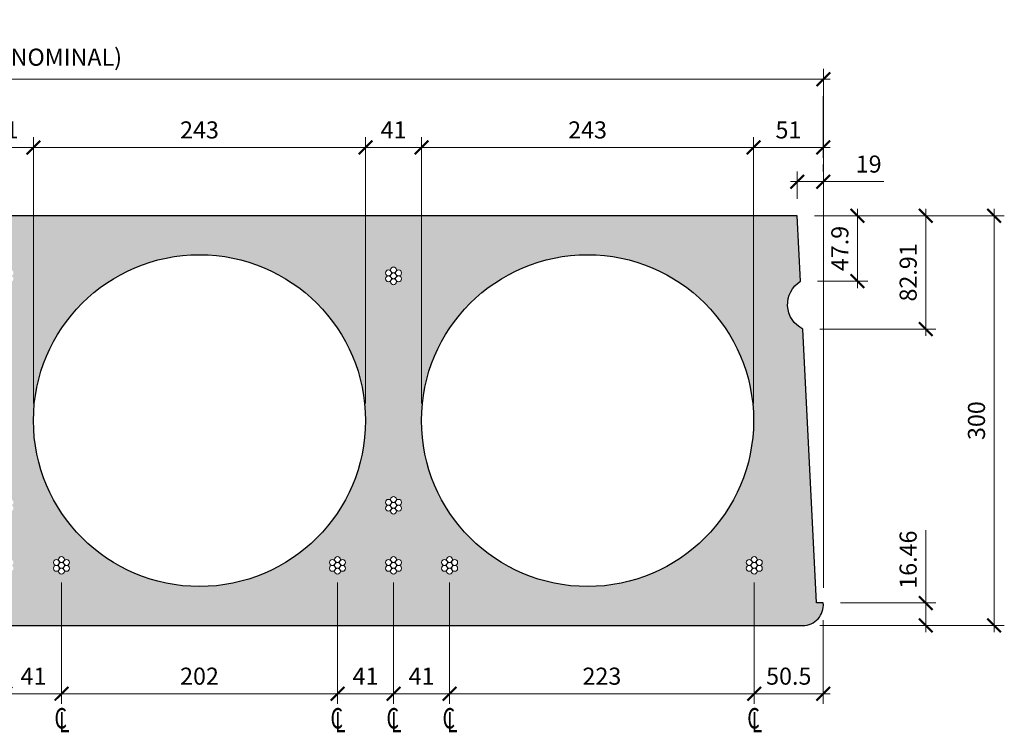
# Model space of a CAD drawing. Units: millimetres. Extents: x -322654 to -321281, y -134198 to -133676.
# Drawn here: x -322002 to -321281, y -134198 to -133676 of the extents above; entities that cross this region are included whole.
import ezdxf

# ---------------------------------------------------------------- set-up
doc = ezdxf.new("R2010")
doc.units = ezdxf.units.MM
doc.header["$LTSCALE"] = 25
doc.header["$MEASUREMENT"] = 0
doc.layers.get('Defpoints').update_dxf_attribs({"color": 2})
for name, color, linetype, lineweight in [('STL-Corslab', 4, 'Continuous', 25), ('STL-Dimensions', 8, 'Continuous', 18), ('STL-Hatch', 254, 'Continuous', 5), ('STL-Strands', 7, 'Continuous', 5)]:
    doc.layers.add(name, color=color, linetype=linetype, lineweight=lineweight)
doc.styles.add('STL_Romans_Narrow', font='romans.shx', dxfattribs={"width": 0.7, "oblique": 10})
doc.dimstyles.new('STL-1 5', dxfattribs={"dimscale": 5, "dimtxt": 2.5, "dimasz": 2, "dimexe": 1.5, "dimexo": 2.5, "dimgap": 1, "dimtad": 1, "dimzin": 15, "dimdsep": 46, "dimtxsty": 'STL_Romans_Narrow', "dimblk": 'ARCHTICK', "dimcen": 6000, "dimdle": 1, "dimclrd": 7, "dimclre": 7, "dimclrt": 256, "dimadec": 4, "dimazin": 3, "dimtfac": 1, "dimtmove": 0, "dimatfit": 3, "dimfxl": 1, "dimfrac": 2, "dimtzin": 15, "dimlwd": 5, "dimlwe": 5, "dimarcsym": 0})

# ---------------------------------------------------------------- blocks, each defined once
blk = doc.blocks.new('_ArchTick')
at = {"color": 0, "linetype": 'ByBlock', "const_width": 0.15}
blk.add_lwpolyline([(-0.5, -0.5), (0.5, 0.5)], dxfattribs=at)
blk = doc.blocks.new('*D2')
at = {"layer": 'Defpoints', "color": 0}
for p in [(-321463.93, -134076.08), (-321413.43, -134103.62), (-321413.43, -134170.08)]:
    blk.add_point(p, dxfattribs=at)
at = {"layer": 'STL-Dimensions', "color": 7, "lineweight": 5}
for p, q in [((-321463.93, -134088.58), (-321463.93, -134177.58)), ((-321413.43, -134116.12), (-321413.43, -134177.58)), ((-321468.93, -134170.08), (-321408.43, -134170.08))]:
    blk.add_line(p, q, dxfattribs=at)
at = {"layer": 'STL-Dimensions', "color": 7, "lineweight": 5, "xscale": 10, "yscale": 10, "zscale": 10, "rotation": 180}
blk.add_blockref('_ArchTick', (-321463.93, -134170.08), dxfattribs=at)
at = {"layer": 'STL-Dimensions', "color": 7, "lineweight": 5, "xscale": 10, "yscale": 10, "zscale": 10}
blk.add_blockref('_ArchTick', (-321413.43, -134170.08), dxfattribs=at)
at = {"layer": 'STL-Dimensions', "insert": (-321438.68, -134158.83), "char_height": 12.5, "attachment_point": 5, "style": 'STL_Romans_Narrow'}
blk.add_mtext('50.5', dxfattribs=at)
blk = doc.blocks.new('*D5')
at = {"layer": 'Defpoints', "color": 0}
for p in [(-321970.93, -134076.08), (-321768.93, -134076.08), (-321768.93, -134170.08)]:
    blk.add_point(p, dxfattribs=at)
at = {"layer": 'STL-Dimensions', "color": 7, "lineweight": 5}
for p, q in [((-321970.93, -134088.58), (-321970.93, -134177.58)), ((-321768.93, -134088.58), (-321768.93, -134177.58)), ((-321975.93, -134170.08), (-321763.93, -134170.08))]:
    blk.add_line(p, q, dxfattribs=at)
at = {"layer": 'STL-Dimensions', "color": 7, "lineweight": 5, "xscale": 10, "yscale": 10, "zscale": 10, "rotation": 180}
blk.add_blockref('_ArchTick', (-321970.93, -134170.08), dxfattribs=at)
at = {"layer": 'STL-Dimensions', "color": 7, "lineweight": 5, "xscale": 10, "yscale": 10, "zscale": 10}
blk.add_blockref('_ArchTick', (-321768.93, -134170.08), dxfattribs=at)
at = {"layer": 'STL-Dimensions', "insert": (-321869.93, -134158.83), "char_height": 12.5, "attachment_point": 5, "style": 'STL_Romans_Narrow'}
blk.add_mtext('202', dxfattribs=at)
blk = doc.blocks.new('*D6')
at = {"layer": 'Defpoints', "color": 0}
for p in [(-321686.93, -134076.08), (-321463.93, -134076.08), (-321463.93, -134170.08)]:
    blk.add_point(p, dxfattribs=at)
at = {"layer": 'STL-Dimensions', "color": 7, "lineweight": 5}
for p, q in [((-321686.93, -134088.58), (-321686.93, -134177.58)), ((-321463.93, -134088.58), (-321463.93, -134177.58)), ((-321691.93, -134170.08), (-321458.93, -134170.08))]:
    blk.add_line(p, q, dxfattribs=at)
at = {"layer": 'STL-Dimensions', "color": 7, "lineweight": 5, "xscale": 10, "yscale": 10, "zscale": 10, "rotation": 180}
blk.add_blockref('_ArchTick', (-321686.93, -134170.08), dxfattribs=at)
at = {"layer": 'STL-Dimensions', "color": 7, "lineweight": 5, "xscale": 10, "yscale": 10, "zscale": 10}
blk.add_blockref('_ArchTick', (-321463.93, -134170.08), dxfattribs=at)
at = {"layer": 'STL-Dimensions', "insert": (-321575.43, -134158.83), "char_height": 12.5, "attachment_point": 5, "style": 'STL_Romans_Narrow'}
blk.add_mtext('223', dxfattribs=at)
blk = doc.blocks.new('*D10')
at = {"layer": 'Defpoints', "color": 0}
for p in [(-322011.93, -134076.08), (-321970.93, -134076.08), (-321970.93, -134170.08)]:
    blk.add_point(p, dxfattribs=at)
at = {"layer": 'STL-Dimensions', "color": 7, "lineweight": 5}
for p, q in [((-322011.93, -134088.58), (-322011.93, -134177.58)), ((-321970.93, -134088.58), (-321970.93, -134177.58)), ((-322016.93, -134170.08), (-321965.93, -134170.08))]:
    blk.add_line(p, q, dxfattribs=at)
at = {"layer": 'STL-Dimensions', "color": 7, "lineweight": 5, "xscale": 10, "yscale": 10, "zscale": 10, "rotation": 180}
blk.add_blockref('_ArchTick', (-322011.93, -134170.08), dxfattribs=at)
at = {"layer": 'STL-Dimensions', "color": 7, "lineweight": 5, "xscale": 10, "yscale": 10, "zscale": 10}
blk.add_blockref('_ArchTick', (-321970.93, -134170.08), dxfattribs=at)
at = {"layer": 'STL-Dimensions', "insert": (-321991.43, -134158.83), "char_height": 12.5, "attachment_point": 5, "style": 'STL_Romans_Narrow'}
blk.add_mtext('41', dxfattribs=at)
blk = doc.blocks.new('*D11')
at = {"layer": 'Defpoints', "color": 0}
for p in [(-321768.93, -134076.08), (-321727.93, -134076.08), (-321727.93, -134170.08)]:
    blk.add_point(p, dxfattribs=at)
at = {"layer": 'STL-Dimensions', "color": 7, "lineweight": 5}
for p, q in [((-321768.93, -134088.58), (-321768.93, -134177.58)), ((-321727.93, -134088.58), (-321727.93, -134177.58)), ((-321773.93, -134170.08), (-321722.93, -134170.08))]:
    blk.add_line(p, q, dxfattribs=at)
at = {"layer": 'STL-Dimensions', "color": 7, "lineweight": 5, "xscale": 10, "yscale": 10, "zscale": 10, "rotation": 180}
blk.add_blockref('_ArchTick', (-321768.93, -134170.08), dxfattribs=at)
at = {"layer": 'STL-Dimensions', "color": 7, "lineweight": 5, "xscale": 10, "yscale": 10, "zscale": 10}
blk.add_blockref('_ArchTick', (-321727.93, -134170.08), dxfattribs=at)
at = {"layer": 'STL-Dimensions', "insert": (-321748.43, -134158.83), "char_height": 12.5, "attachment_point": 5, "style": 'STL_Romans_Narrow'}
blk.add_mtext('41', dxfattribs=at)
blk = doc.blocks.new('*D12')
at = {"layer": 'Defpoints', "color": 0}
for p in [(-321727.93, -134076.08), (-321686.93, -134076.08), (-321686.93, -134170.08)]:
    blk.add_point(p, dxfattribs=at)
at = {"layer": 'STL-Dimensions', "color": 7, "lineweight": 5}
for p, q in [((-321727.93, -134088.58), (-321727.93, -134177.58)), ((-321686.93, -134088.58), (-321686.93, -134177.58)), ((-321732.93, -134170.08), (-321681.93, -134170.08))]:
    blk.add_line(p, q, dxfattribs=at)
at = {"layer": 'STL-Dimensions', "color": 7, "lineweight": 5, "xscale": 10, "yscale": 10, "zscale": 10, "rotation": 180}
blk.add_blockref('_ArchTick', (-321727.93, -134170.08), dxfattribs=at)
at = {"layer": 'STL-Dimensions', "color": 7, "lineweight": 5, "xscale": 10, "yscale": 10, "zscale": 10}
blk.add_blockref('_ArchTick', (-321686.93, -134170.08), dxfattribs=at)
at = {"layer": 'STL-Dimensions', "insert": (-321707.43, -134158.83), "char_height": 12.5, "attachment_point": 5, "style": 'STL_Romans_Narrow'}
blk.add_mtext('41', dxfattribs=at)
blk = doc.blocks.new('*D13')
at = {"layer": 'Defpoints', "color": 0}
for p in [(-321413.37, -133720.08), (-322610.43, -134103.62), (-321413.37, -134105.04)]:
    blk.add_point(p, dxfattribs=at)
at = {"layer": 'STL-Dimensions', "color": 7, "lineweight": 5}
for p, q in [((-322610.43, -134091.12), (-322610.43, -133712.58)), ((-321413.37, -134092.54), (-321413.37, -133712.58)), ((-322615.43, -133720.08), (-321408.37, -133720.08))]:
    blk.add_line(p, q, dxfattribs=at)
at = {"layer": 'STL-Dimensions', "color": 7, "lineweight": 5, "xscale": 10, "yscale": 10, "zscale": 10, "rotation": 180}
blk.add_blockref('_ArchTick', (-322610.43, -133720.08), dxfattribs=at)
at = {"layer": 'STL-Dimensions', "color": 7, "lineweight": 5, "xscale": 10, "yscale": 10, "zscale": 10}
blk.add_blockref('_ArchTick', (-321413.37, -133720.08), dxfattribs=at)
at = {"layer": 'STL-Dimensions', "insert": (-322011.93, -133705.56), "char_height": 12.5, "attachment_point": 5, "style": 'STL_Romans_Narrow'}
blk.add_mtext('1197 (1200 NOMINAL)', dxfattribs=at)
blk = doc.blocks.new('*D17')
at = {"layer": 'Defpoints', "color": 0}
for p in [(-321413.43, -133795.08), (-321413.43, -133795.08), (-321432.43, -133820.08)]:
    blk.add_point(p, dxfattribs=at)
at = {"layer": 'STL-Dimensions', "color": 7, "lineweight": 5}
for p, q in [((-321432.43, -133807.58), (-321432.43, -133787.58)), ((-321413.43, -133782.58), (-321413.43, -133787.58)), ((-321437.43, -133795.08), (-321413.43, -133795.08)), ((-321413.43, -133795.08), (-321369.1, -133795.08))]:
    blk.add_line(p, q, dxfattribs=at)
at = {"layer": 'STL-Dimensions', "color": 7, "lineweight": 5, "xscale": 10, "yscale": 10, "zscale": 10, "rotation": 180}
blk.add_blockref('_ArchTick', (-321432.43, -133795.08), dxfattribs=at)
at = {"layer": 'STL-Dimensions', "color": 7, "lineweight": 5, "xscale": 10, "yscale": 10, "zscale": 10}
blk.add_blockref('_ArchTick', (-321413.43, -133795.08), dxfattribs=at)
at = {"layer": 'STL-Dimensions', "insert": (-321380.2, -133783.83), "char_height": 12.5, "attachment_point": 5, "style": 'STL_Romans_Narrow'}
blk.add_mtext('19', dxfattribs=at)
blk = doc.blocks.new('*D18')
at = {"layer": 'Defpoints', "color": 0}
for p in [(-321413.43, -133720.08), (-321413.43, -133770.08), (-321464.43, -133970.08)]:
    blk.add_point(p, dxfattribs=at)
at = {"layer": 'STL-Dimensions', "color": 7, "lineweight": 5}
for p, q in [((-321413.43, -133732.58), (-321413.43, -133777.58)), ((-321464.43, -133957.58), (-321464.43, -133762.58)), ((-321469.43, -133770.08), (-321408.43, -133770.08))]:
    blk.add_line(p, q, dxfattribs=at)
at = {"layer": 'STL-Dimensions', "color": 7, "lineweight": 5, "xscale": 10, "yscale": 10, "zscale": 10, "rotation": 180}
blk.add_blockref('_ArchTick', (-321464.43, -133770.08), dxfattribs=at)
at = {"layer": 'STL-Dimensions', "color": 7, "lineweight": 5, "xscale": 10, "yscale": 10, "zscale": 10}
blk.add_blockref('_ArchTick', (-321413.43, -133770.08), dxfattribs=at)
at = {"layer": 'STL-Dimensions', "insert": (-321438.93, -133758.83), "char_height": 12.5, "attachment_point": 5, "style": 'STL_Romans_Narrow'}
blk.add_mtext('51', dxfattribs=at)
blk = doc.blocks.new('*D21')
at = {"layer": 'Defpoints', "color": 0}
for p in [(-322032.43, -133770.08), (-322032.43, -133970.08), (-321991.43, -133970.08)]:
    blk.add_point(p, dxfattribs=at)
at = {"layer": 'STL-Dimensions', "color": 7, "lineweight": 5}
for p, q in [((-322032.43, -133957.58), (-322032.43, -133762.58)), ((-321991.43, -133957.58), (-321991.43, -133762.58)), ((-321986.43, -133770.08), (-322037.43, -133770.08))]:
    blk.add_line(p, q, dxfattribs=at)
at = {"layer": 'STL-Dimensions', "color": 7, "lineweight": 5, "xscale": 10, "yscale": 10, "zscale": 10, "rotation": 180}
blk.add_blockref('_ArchTick', (-322032.43, -133770.08), dxfattribs=at)
at = {"layer": 'STL-Dimensions', "color": 7, "lineweight": 5, "xscale": 10, "yscale": 10, "zscale": 10}
blk.add_blockref('_ArchTick', (-321991.43, -133770.08), dxfattribs=at)
at = {"layer": 'STL-Dimensions', "insert": (-322011.93, -133758.83), "char_height": 12.5, "attachment_point": 5, "style": 'STL_Romans_Narrow'}
blk.add_mtext('41', dxfattribs=at)
blk = doc.blocks.new('*D22')
at = {"layer": 'Defpoints', "color": 0}
for p in [(-321991.43, -133770.08), (-321991.43, -133970.08), (-321748.43, -133970.08)]:
    blk.add_point(p, dxfattribs=at)
at = {"layer": 'STL-Dimensions', "color": 7, "lineweight": 5}
for p, q in [((-321991.43, -133957.58), (-321991.43, -133762.58)), ((-321748.43, -133957.58), (-321748.43, -133762.58)), ((-321743.43, -133770.08), (-321996.43, -133770.08))]:
    blk.add_line(p, q, dxfattribs=at)
at = {"layer": 'STL-Dimensions', "color": 7, "lineweight": 5, "xscale": 10, "yscale": 10, "zscale": 10, "rotation": 180}
blk.add_blockref('_ArchTick', (-321991.43, -133770.08), dxfattribs=at)
at = {"layer": 'STL-Dimensions', "color": 7, "lineweight": 5, "xscale": 10, "yscale": 10, "zscale": 10}
blk.add_blockref('_ArchTick', (-321748.43, -133770.08), dxfattribs=at)
at = {"layer": 'STL-Dimensions', "insert": (-321869.93, -133758.83), "char_height": 12.5, "attachment_point": 5, "style": 'STL_Romans_Narrow'}
blk.add_mtext('243', dxfattribs=at)
blk = doc.blocks.new('*D23')
at = {"layer": 'Defpoints', "color": 0}
for p in [(-321748.43, -133770.08), (-321748.43, -133970.08), (-321707.43, -133970.08)]:
    blk.add_point(p, dxfattribs=at)
at = {"layer": 'STL-Dimensions', "color": 7, "lineweight": 5}
for p, q in [((-321748.43, -133957.58), (-321748.43, -133762.58)), ((-321707.43, -133957.58), (-321707.43, -133762.58)), ((-321702.43, -133770.08), (-321753.43, -133770.08))]:
    blk.add_line(p, q, dxfattribs=at)
at = {"layer": 'STL-Dimensions', "color": 7, "lineweight": 5, "xscale": 10, "yscale": 10, "zscale": 10, "rotation": 180}
blk.add_blockref('_ArchTick', (-321748.43, -133770.08), dxfattribs=at)
at = {"layer": 'STL-Dimensions', "color": 7, "lineweight": 5, "xscale": 10, "yscale": 10, "zscale": 10}
blk.add_blockref('_ArchTick', (-321707.43, -133770.08), dxfattribs=at)
at = {"layer": 'STL-Dimensions', "insert": (-321727.93, -133758.83), "char_height": 12.5, "attachment_point": 5, "style": 'STL_Romans_Narrow'}
blk.add_mtext('41', dxfattribs=at)
blk = doc.blocks.new('*D24')
at = {"layer": 'Defpoints', "color": 0}
for p in [(-321707.43, -133770.08), (-321707.43, -133970.08), (-321464.43, -133970.08)]:
    blk.add_point(p, dxfattribs=at)
at = {"layer": 'STL-Dimensions', "color": 7, "lineweight": 5}
for p, q in [((-321707.43, -133957.58), (-321707.43, -133762.58)), ((-321464.43, -133957.58), (-321464.43, -133762.58)), ((-321459.43, -133770.08), (-321712.43, -133770.08))]:
    blk.add_line(p, q, dxfattribs=at)
at = {"layer": 'STL-Dimensions', "color": 7, "lineweight": 5, "xscale": 10, "yscale": 10, "zscale": 10, "rotation": 180}
blk.add_blockref('_ArchTick', (-321707.43, -133770.08), dxfattribs=at)
at = {"layer": 'STL-Dimensions', "color": 7, "lineweight": 5, "xscale": 10, "yscale": 10, "zscale": 10}
blk.add_blockref('_ArchTick', (-321464.43, -133770.08), dxfattribs=at)
at = {"layer": 'STL-Dimensions', "insert": (-321585.93, -133758.83), "char_height": 12.5, "attachment_point": 5, "style": 'STL_Romans_Narrow'}
blk.add_mtext('243', dxfattribs=at)
blk = doc.blocks.new('*D28')
at = {"layer": 'Defpoints', "color": 0}
for p in [(-321432.43, -133820.08), (-321428.34, -133902.99), (-321338.43, -133902.99)]:
    blk.add_point(p, dxfattribs=at)
at = {"layer": 'STL-Dimensions', "color": 7, "lineweight": 5}
for p, q in [((-321338.43, -133815.08), (-321338.43, -133907.99)), ((-321419.93, -133820.08), (-321330.93, -133820.08)), ((-321415.84, -133902.99), (-321330.93, -133902.99))]:
    blk.add_line(p, q, dxfattribs=at)
at = {"layer": 'STL-Dimensions', "color": 7, "lineweight": 5, "xscale": 10, "yscale": 10, "zscale": 10}
for p, rotation in [((-321338.43, -133820.08), 90), ((-321338.43, -133902.99), 270)]:
    blk.add_blockref('_ArchTick', p, dxfattribs=dict(at, rotation=rotation))
at = {"layer": 'STL-Dimensions', "insert": (-321349.68, -133861.54), "char_height": 12.5, "attachment_point": 5, "rotation": 90, "style": 'STL_Romans_Narrow'}
blk.add_mtext('82.91', dxfattribs=at)
blk = doc.blocks.new('*D29')
at = {"layer": 'Defpoints', "color": 0}
for p in [(-321432.43, -133820.08), (-321430.07, -133867.98), (-321388.43, -133867.98)]:
    blk.add_point(p, dxfattribs=at)
at = {"layer": 'STL-Dimensions', "color": 7, "lineweight": 5}
for p, q in [((-321388.43, -133815.08), (-321388.43, -133872.98)), ((-321419.93, -133820.08), (-321380.93, -133820.08)), ((-321417.57, -133867.98), (-321380.93, -133867.98))]:
    blk.add_line(p, q, dxfattribs=at)
at = {"layer": 'STL-Dimensions', "color": 7, "lineweight": 5, "xscale": 10, "yscale": 10, "zscale": 10}
for p, rotation in [((-321388.43, -133820.08), 90), ((-321388.43, -133867.98), 270)]:
    blk.add_blockref('_ArchTick', p, dxfattribs=dict(at, rotation=rotation))
at = {"layer": 'STL-Dimensions', "insert": (-321399.68, -133844.03), "char_height": 12.5, "attachment_point": 5, "rotation": 90, "style": 'STL_Romans_Narrow'}
blk.add_mtext('47.9', dxfattribs=at)
blk = doc.blocks.new('*D30')
at = {"layer": 'Defpoints', "color": 0}
for p in [(-321432.43, -133820.08), (-321428.41, -134120.08), (-321288.43, -134120.08)]:
    blk.add_point(p, dxfattribs=at)
at = {"layer": 'STL-Dimensions', "color": 7, "lineweight": 5}
for p, q in [((-321288.43, -133815.08), (-321288.43, -134125.08)), ((-321419.93, -133820.08), (-321280.93, -133820.08)), ((-321415.91, -134120.08), (-321280.93, -134120.08))]:
    blk.add_line(p, q, dxfattribs=at)
at = {"layer": 'STL-Dimensions', "color": 7, "lineweight": 5, "xscale": 10, "yscale": 10, "zscale": 10}
for p, rotation in [((-321288.43, -133820.08), 90), ((-321288.43, -134120.08), 270)]:
    blk.add_blockref('_ArchTick', p, dxfattribs=dict(at, rotation=rotation))
at = {"layer": 'STL-Dimensions', "insert": (-321299.68, -133970.08), "char_height": 12.5, "attachment_point": 5, "rotation": 90, "style": 'STL_Romans_Narrow'}
blk.add_mtext('300', dxfattribs=at)
blk = doc.blocks.new('*D31')
at = {"layer": 'Defpoints', "color": 0}
for p in [(-321413.43, -134103.62), (-321338.43, -134103.62), (-321428.41, -134120.08)]:
    blk.add_point(p, dxfattribs=at)
at = {"layer": 'STL-Dimensions', "color": 7, "lineweight": 5}
for p, q in [((-321338.43, -134103.62), (-321338.43, -134050.18)), ((-321400.93, -134103.62), (-321330.93, -134103.62)), ((-321338.43, -134125.08), (-321338.43, -134103.62)), ((-321415.91, -134120.08), (-321330.93, -134120.08))]:
    blk.add_line(p, q, dxfattribs=at)
at = {"layer": 'STL-Dimensions', "color": 7, "lineweight": 5, "xscale": 10, "yscale": 10, "zscale": 10}
for p, rotation in [((-321338.43, -134103.62), 90), ((-321338.43, -134120.08), 270)]:
    blk.add_blockref('_ArchTick', p, dxfattribs=dict(at, rotation=rotation))
at = {"layer": 'STL-Dimensions', "insert": (-321349.68, -134071.9), "char_height": 12.5, "attachment_point": 5, "rotation": 90, "style": 'STL_Romans_Narrow'}
blk.add_mtext('16.46', dxfattribs=at)

msp = doc.modelspace()

# ---------------------------------------------------------------- hatches: boundary and pattern name
at = {"layer": 'STL-Hatch', "lineweight": 5}
h = msp.add_hatch(dxfattribs=at)
h.set_pattern_fill('AR-CONC', color=256, scale=5, style=0)
h.set_pattern_definition([(50, (0, 3863.161), (35.8630091, -3.1376067), [3.75, -41.25]), (355, (0, 3863.16), (-6.9375667, 37.6096067), [3, -33]), (100.4514, (2.99, 3862.9), (28.925469, 34.471977), [3.1870095, -35.0571056]), (46.1842, (2e-15, 3873.16), (53.3620524, -8.2759507), [5.625, -61.875]), (96.6356, (4.447, 3872.47), (46.733135, 48.7058935), [4.780514, -52.58565]), (351.1842, (2e-15, 3873.16), (46.733097, 48.70593), [4.5, -49.5]), (21, (5, 3870.661), (29.8453526, -20.1309445), [3.75, -41.25]), (326, (5, 3870.66), (12.1657666, 36.2575023), [3, -33]), (71.4514, (7.487, 3868.984), (42.0111314, 16.126525), [3.1870095, -35.0571056]), (37.5, (0, 3863.161), (0.60799277, 16.6446927), [0, -32.6, 0, -33.5, 0, -33.125]), (7.5, (0, 3863.161), (13.1534769, 19.7205856), [0, -19.1, 0, -31.85, 0, -12.625]), (327.5, (-11.15, 3863.161), (26.6911218, -1.1277436), [0, -12.5, 0, -39, 0, -51.75]), (317.5, (-16.15, 3863.161), (29.1593085, 5.0052491), [0, -16.25, 0, -25.9, 0, -36.75])])
h.paths.add_polyline_path([(-322591.433, -133820.081), (-322593.796, -133867.98, -0.5883424), (-322595.524, -133902.993), (-322605.42, -134103.619), (-322610.433, -134103.619, 0.4422352), (-322595.462, -134120.081), (-321428.405, -134120.081, 0.4422352), (-321413.433, -134103.619), (-321418.446, -134103.619), (-321428.343, -133902.993, -0.5883424), (-321430.071, -133867.98), (-321432.433, -133820.081)])
h.paths.add_polyline_path([(-321729.795, -133860.856, -0.1316515), (-321730.083, -133859.781, -1), (-321725.783, -133859.781, -0.1316515), (-321726.071, -133860.856, -0.7673255), (-321722.06, -133861.931, -0.7673267), (-321726.071, -133863.006, -0.1316523), (-321725.783, -133864.081, -0.1316523), (-321726.071, -133865.156, -0.7673267), (-321722.06, -133866.231, -1), (-321726.36, -133866.231, -0.1316523), (-321726.071, -133865.156, -0.2679483), (-321727.933, -133866.231, -0.4142129), (-321725.783, -133868.381, -1), (-321730.083, -133868.381, -0.1316523), (-321729.795, -133867.306, -0.7673267), (-321733.807, -133866.231, -0.4142129), (-321731.657, -133864.081, -0.4142129), (-321733.807, -133861.931, -0.7673255)], flags=16)
h.paths.add_polyline_path([(-321748.433, -133970.081, -1), (-321991.433, -133970.081, -1)], flags=16)
h.paths.add_polyline_path([(-321464.433, -133970.081, -1), (-321707.433, -133970.081, -1)], flags=16)
h.paths.add_polyline_path([(-321725.783, -134027.781, -0.1316515), (-321726.071, -134028.856, -0.7673255), (-321722.06, -134029.931, -0.7673267), (-321726.071, -134031.006, -0.1316523), (-321725.783, -134032.081, -0.1316523), (-321726.071, -134033.156, -0.7673267), (-321722.06, -134034.231, -1), (-321726.36, -134034.231, -0.1316523), (-321726.071, -134033.156, -0.2679483), (-321727.933, -134034.231, -0.4142129), (-321725.783, -134036.381, -1), (-321730.083, -134036.381, -0.1316523), (-321729.795, -134035.306, -0.7673267), (-321733.807, -134034.231, -0.4142129), (-321731.657, -134032.081, -0.4142129), (-321733.807, -134029.931, -0.7673255), (-321729.795, -134028.856, -0.1316515), (-321730.083, -134027.781, -1)], flags=16)
h.paths.add_polyline_path([(-321725.783, -134071.781, -0.1316515), (-321726.071, -134072.856, -0.7673255), (-321722.06, -134073.931, -0.7673267), (-321726.071, -134075.006, -0.1316523), (-321725.783, -134076.081, -0.1316523), (-321726.071, -134077.156, -0.7673267), (-321722.06, -134078.231, -1), (-321726.36, -134078.231, -0.1316523), (-321726.071, -134077.156, -0.2679483), (-321727.933, -134078.231, -0.4142129), (-321725.783, -134080.381, -1), (-321730.083, -134080.381, -0.1316523), (-321729.795, -134079.306, -0.7673267), (-321733.807, -134078.231, -0.4142129), (-321731.657, -134076.081, -0.4142129), (-321733.807, -134073.931, -0.7673255), (-321729.795, -134072.856, -0.1316515), (-321730.083, -134071.781, -1)], flags=16)
h.paths.add_polyline_path([(-321766.783, -134071.781, -0.1316515), (-321767.071, -134072.856, -0.7673255), (-321763.06, -134073.931, -0.7673267), (-321767.071, -134075.006, -0.1316523), (-321766.783, -134076.081, -0.1316523), (-321767.071, -134077.156, -0.7673267), (-321763.06, -134078.231, -1), (-321767.36, -134078.231, -0.1316523), (-321767.071, -134077.156, -0.2679483), (-321768.933, -134078.231, -0.4142129), (-321766.783, -134080.381, -1), (-321771.083, -134080.381, -0.1316523), (-321770.795, -134079.306, -0.7673267), (-321774.807, -134078.231, -0.4142129), (-321772.657, -134076.081, -0.4142129), (-321774.807, -134073.931, -0.7673255), (-321770.795, -134072.856, -0.1316515), (-321771.083, -134071.781, -1)], flags=16)
h.paths.add_polyline_path([(-321684.783, -134071.781, -0.1316515), (-321685.071, -134072.856, -0.7673255), (-321681.06, -134073.931, -0.7673267), (-321685.071, -134075.006, -0.1316523), (-321684.783, -134076.081, -0.1316523), (-321685.071, -134077.156, -0.7673267), (-321681.06, -134078.231, -1), (-321685.36, -134078.231, -0.1316523), (-321685.071, -134077.156, -0.2679483), (-321686.933, -134078.231, -0.4142129), (-321684.783, -134080.381, -1), (-321689.083, -134080.381, -0.1316523), (-321688.795, -134079.306, -0.7673267), (-321692.807, -134078.231, -0.4142129), (-321690.657, -134076.081, -0.4142129), (-321692.807, -134073.931, -0.7673255), (-321688.795, -134072.856, -0.1316515), (-321689.083, -134071.781, -1)], flags=16)
h.paths.add_polyline_path([(-322010.071, -133863.006, -0.1316523), (-322009.783, -133864.081, -0.1316523), (-322010.071, -133865.156, -0.7673267), (-322006.06, -133866.231, -1), (-322010.36, -133866.231, -0.1316523), (-322010.071, -133865.156, -0.2679483), (-322011.933, -133866.231, -0.4142129), (-322009.783, -133868.381, -1), (-322014.083, -133868.381, -0.1316523), (-322013.795, -133867.306, -0.7673267), (-322017.807, -133866.231, -0.4142129), (-322015.657, -133864.081, -0.4142129), (-322017.807, -133861.931, -0.7673255), (-322013.795, -133860.856, -0.1316515), (-322014.083, -133859.781, -1), (-322009.783, -133859.781, -0.1316515), (-322010.071, -133860.856, -0.7673255), (-322006.06, -133861.931, -0.7673267)], flags=16)
h.paths.add_polyline_path([(-322032.433, -133970.081, -1), (-322275.433, -133970.081, -1)], flags=16)
h.paths.add_polyline_path([(-321965.06, -134073.931, -0.7673267), (-321969.071, -134075.006, -0.1316523), (-321968.783, -134076.081, -0.1316523), (-321969.071, -134077.156, -0.7673267), (-321965.06, -134078.231, -1), (-321969.36, -134078.231, -0.1316523), (-321969.071, -134077.156, -0.2679483), (-321970.933, -134078.231, -0.4142129), (-321968.783, -134080.381, -1), (-321973.083, -134080.381, -0.1316523), (-321972.795, -134079.306, -0.7673267), (-321976.807, -134078.231, -0.4142129), (-321974.657, -134076.081, -0.4142129), (-321976.807, -134073.931, -0.7673255), (-321972.795, -134072.856, -0.1316515), (-321973.083, -134071.781, -1), (-321968.783, -134071.781, -0.1316515), (-321969.071, -134072.856, -0.7673255)], flags=16)
h.paths.add_polyline_path([(-322006.06, -134029.931, -0.7673267), (-322010.071, -134031.006, -0.1316523), (-322009.783, -134032.081, -0.1316523), (-322010.071, -134033.156, -0.7673267), (-322006.06, -134034.231, -1), (-322010.36, -134034.231, -0.1316523), (-322010.071, -134033.156, -0.2679483), (-322011.933, -134034.231, -0.4142129), (-322009.783, -134036.381, -1), (-322014.083, -134036.381, -0.1316523), (-322013.795, -134035.306, -0.7673267), (-322017.807, -134034.231, -0.4142129), (-322015.657, -134032.081, -0.4142129), (-322017.807, -134029.931, -0.7673255), (-322013.795, -134028.856, -0.1316515), (-322014.083, -134027.781, -1), (-322009.783, -134027.781, -0.1316515), (-322010.071, -134028.856, -0.7673255)], flags=16)
h.paths.add_polyline_path([(-322006.06, -134073.931, -0.7673267), (-322010.071, -134075.006, -0.1316523), (-322009.783, -134076.081, -0.1316523), (-322010.071, -134077.156, -0.7673267), (-322006.06, -134078.231, -1), (-322010.36, -134078.231, -0.1316523), (-322010.071, -134077.156, -0.2679483), (-322011.933, -134078.231, -0.4142129), (-322009.783, -134080.381, -1), (-322014.083, -134080.381, -0.1316523), (-322013.795, -134079.306, -0.7673267), (-322017.807, -134078.231, -0.4142129), (-322015.657, -134076.081, -0.4142129), (-322017.807, -134073.931, -0.7673255), (-322013.795, -134072.856, -0.1316515), (-322014.083, -134071.781, -1), (-322009.783, -134071.781, -0.1316515), (-322010.071, -134072.856, -0.7673255)], flags=16)
h.paths.add_polyline_path([(-321465.795, -134072.856, -0.1316515), (-321466.083, -134071.781, -1), (-321461.783, -134071.781, -0.1316515), (-321462.071, -134072.856, -0.7673255), (-321458.06, -134073.931, -0.7673267), (-321462.071, -134075.006, -0.1316523), (-321461.783, -134076.081, -0.1316523), (-321462.071, -134077.156, -0.7673267), (-321458.06, -134078.231, -1), (-321462.36, -134078.231, -0.1316523), (-321462.071, -134077.156, -0.2679483), (-321463.933, -134078.231, -0.4142129), (-321461.783, -134080.381, -1), (-321466.083, -134080.381, -0.1316523), (-321465.795, -134079.306, -0.7673267), (-321469.807, -134078.231, -0.4142129), (-321467.657, -134076.081, -0.4142129), (-321469.807, -134073.931, -0.7673255)], flags=16)
h.paths.add_polyline_path([(-322047.06, -134073.931, -0.7673267), (-322051.071, -134075.006, -0.1316523), (-322050.783, -134076.081, -0.1316523), (-322051.071, -134077.156, -0.7673267), (-322047.06, -134078.231, -1), (-322051.36, -134078.231, -0.1316523), (-322051.071, -134077.156, -0.2679483), (-322052.933, -134078.231, -0.4142129), (-322050.783, -134080.381, -1), (-322055.083, -134080.381, -0.1316523), (-322054.795, -134079.306, -0.7673267), (-322058.807, -134078.231, -0.4142129), (-322056.657, -134076.081, -0.4142129), (-322058.807, -134073.931, -0.7673255), (-322054.795, -134072.856, -0.1316515), (-322055.083, -134071.781, -1), (-322050.783, -134071.781, -0.1316515), (-322051.071, -134072.856, -0.7673255)], flags=16)
h.paths.add_polyline_path([(-322294.071, -133863.006, -0.1316523), (-322293.783, -133864.081, -0.1316523), (-322294.071, -133865.156, -0.7673267), (-322290.06, -133866.231, -1), (-322294.36, -133866.231, -0.1316523), (-322294.071, -133865.156, -0.2679483), (-322295.933, -133866.231, -0.4142129), (-322293.783, -133868.381, -1), (-322298.083, -133868.381, -0.1316523), (-322297.795, -133867.306, -0.7673267), (-322301.807, -133866.231, -0.4142129), (-322299.657, -133864.081, -0.4142129), (-322301.807, -133861.931, -0.7673255), (-322297.795, -133860.856, -0.1316515), (-322298.083, -133859.781, -1), (-322293.783, -133859.781, -0.1316515), (-322294.071, -133860.856, -0.7673255), (-322290.06, -133861.931, -0.7673267)], flags=16)
h.paths.add_polyline_path([(-322249.06, -134073.931, -0.7673267), (-322253.071, -134075.006, -0.1316523), (-322252.783, -134076.081, -0.1316523), (-322253.071, -134077.156, -0.7673267), (-322249.06, -134078.231, -1), (-322253.36, -134078.231, -0.1316523), (-322253.071, -134077.156, -0.2679483), (-322254.933, -134078.231, -0.4142129), (-322252.783, -134080.381, -1), (-322257.083, -134080.381, -0.1316523), (-322256.795, -134079.306, -0.7673267), (-322260.807, -134078.231, -0.4142129), (-322258.657, -134076.081, -0.4142129), (-322260.807, -134073.931, -0.7673255), (-322256.795, -134072.856, -0.1316515), (-322257.083, -134071.781, -1), (-322252.783, -134071.781, -0.1316515), (-322253.071, -134072.856, -0.7673255)], flags=16)
h.paths.add_polyline_path([(-322290.06, -134029.931, -0.7673267), (-322294.071, -134031.006, -0.1316523), (-322293.783, -134032.081, -0.1316523), (-322294.071, -134033.156, -0.7673267), (-322290.06, -134034.231, -1), (-322294.36, -134034.231, -0.1316523), (-322294.071, -134033.156, -0.2679483), (-322295.933, -134034.231, -0.4142129), (-322293.783, -134036.381, -1), (-322298.083, -134036.381, -0.1316523), (-322297.795, -134035.306, -0.7673267), (-322301.807, -134034.231, -0.4142129), (-322299.657, -134032.081, -0.4142129), (-322301.807, -134029.931, -0.7673255), (-322297.795, -134028.856, -0.1316515), (-322298.083, -134027.781, -1), (-322293.783, -134027.781, -0.1316515), (-322294.071, -134028.856, -0.7673255)], flags=16)
h.paths.add_polyline_path([(-322316.433, -133970.081, -1), (-322559.433, -133970.081, -1)], flags=16)
h.paths.add_polyline_path([(-322290.06, -134073.931, -0.7673267), (-322294.071, -134075.006, -0.1316523), (-322293.783, -134076.081, -0.1316523), (-322294.071, -134077.156, -0.7673267), (-322290.06, -134078.231, -1), (-322294.36, -134078.231, -0.1316523), (-322294.071, -134077.156, -0.2679483), (-322295.933, -134078.231, -0.4142129), (-322293.783, -134080.381, -1), (-322298.083, -134080.381, -0.1316523), (-322297.795, -134079.306, -0.7673267), (-322301.807, -134078.231, -0.4142129), (-322299.657, -134076.081, -0.4142129), (-322301.807, -134073.931, -0.7673255), (-322297.795, -134072.856, -0.1316515), (-322298.083, -134071.781, -1), (-322293.783, -134071.781, -0.1316515), (-322294.071, -134072.856, -0.7673255)], flags=16)
h.paths.add_polyline_path([(-322331.06, -134073.931, -0.7673267), (-322335.071, -134075.006, -0.1316523), (-322334.783, -134076.081, -0.1316523), (-322335.071, -134077.156, -0.7673267), (-322331.06, -134078.231, -1), (-322335.36, -134078.231, -0.1316523), (-322335.071, -134077.156, -0.2679483), (-322336.933, -134078.231, -0.4142129), (-322334.783, -134080.381, -1), (-322339.083, -134080.381, -0.1316523), (-322338.795, -134079.306, -0.7673267), (-322342.807, -134078.231, -0.4142129), (-322340.657, -134076.081, -0.4142129), (-322342.807, -134073.931, -0.7673255), (-322338.795, -134072.856, -0.1316515), (-322339.083, -134071.781, -1), (-322334.783, -134071.781, -0.1316515), (-322335.071, -134072.856, -0.7673255)], flags=16)
h.paths.add_polyline_path([(-322558.071, -134075.006, -0.1316523), (-322557.783, -134076.081, -0.1316523), (-322558.071, -134077.156, -0.7673267), (-322554.06, -134078.231, -1), (-322558.36, -134078.231, -0.1316523), (-322558.071, -134077.156, -0.2679483), (-322559.933, -134078.231, -0.4142129), (-322557.783, -134080.381, -1), (-322562.083, -134080.381, -0.1316523), (-322561.795, -134079.306, -0.7673267), (-322565.807, -134078.231, -0.4142129), (-322563.657, -134076.081, -0.4142129), (-322565.807, -134073.931, -0.7673255), (-322561.795, -134072.856, -0.1316515), (-322562.083, -134071.781, -1), (-322557.783, -134071.781, -0.1316515), (-322558.071, -134072.856, -0.7673255), (-322554.06, -134073.931, -0.7673267)], flags=16)

# ---------------------------------------------------------------- linework, layer by layer
at = {"layer": 'STL-Corslab'}
msp.add_lwpolyline([(-321428.405, -134120.081, 0.4422352), (-321413.433, -134103.619), (-321418.446, -134103.619), (-321428.343, -133902.993, -0.5883424), (-321430.071, -133867.98), (-321432.433, -133820.081), (-322591.433, -133820.081), (-322593.796, -133867.98, -0.5883424), (-322595.524, -133902.993), (-322605.42, -134103.619), (-322610.433, -134103.619, 0.4422352), (-322595.462, -134120.081)], format="xyb", close=True, dxfattribs=at)
for centre in [(-321869.933, -133970.081), (-321585.933, -133970.081)]:
    msp.add_circle(centre, 121.5, dxfattribs=at)
at = {"layer": 'STL-Strands', "lineweight": 5}
for centre in [(-321731.657, -133861.931), (-321727.933, -133859.781), (-321724.21, -133861.931), (-321731.657, -133866.231), (-321727.933, -133864.081), (-321727.933, -133868.381), (-321724.21, -133866.231), (-321727.933, -134027.781), (-321731.657, -134029.931), (-321731.657, -134034.231), (-321727.933, -134032.081), (-321727.933, -134036.381), (-321724.21, -134029.931), (-321724.21, -134034.231), (-321970.933, -134071.781), (-321768.933, -134071.781), (-321727.933, -134071.781), (-321686.933, -134071.781), (-321463.933, -134071.781), (-321974.657, -134073.931), (-321974.657, -134078.231), (-321970.933, -134076.081), (-321967.21, -134073.931), (-321967.21, -134078.231), (-321772.657, -134073.931), (-321772.657, -134078.231), (-321768.933, -134076.081), (-321765.21, -134073.931), (-321765.21, -134078.231), (-321731.657, -134073.931), (-321731.657, -134078.231), (-321727.933, -134076.081), (-321724.21, -134073.931), (-321724.21, -134078.231), (-321690.657, -134073.931), (-321690.657, -134078.231), (-321686.933, -134076.081), (-321683.21, -134073.931), (-321683.21, -134078.231), (-321467.657, -134073.931), (-321467.657, -134078.231), (-321463.933, -134076.081), (-321460.21, -134073.931), (-321460.21, -134078.231), (-321970.933, -134080.381), (-321768.933, -134080.381), (-321727.933, -134080.381), (-321686.933, -134080.381), (-321463.933, -134080.381)]:
    msp.add_circle(centre, 2.15, dxfattribs=at)

# ---------------------------------------------------------------- texts
at = {"layer": 'STL-Dimensions', "color": 5, "style": 'STL_Romans_Narrow', "width": 0.7}
for s, p in [('C', (-321976.043, -134195.552)), ('L', (-321972.798, -134198.331)), ('C', (-321774.043, -134195.552)), ('L', (-321770.798, -134198.331)), ('C', (-321733.043, -134195.552)), ('L', (-321729.798, -134198.331)), ('C', (-321692.043, -134195.552)), ('L', (-321688.798, -134198.331)), ('C', (-321469.043, -134195.552)), ('L', (-321465.798, -134198.331))]:
    msp.add_text(s, height=15, dxfattribs=at).set_placement(p)

# ---------------------------------------------------------------- dimensions: what is measured, and where the dimension line sits
at = {"layer": 'STL-Dimensions'}
dim = msp.add_linear_dim(base=(-321413.366, -133720.081), p1=(-322610.433, -134103.619), p2=(-321413.366, -134105.041), text='1197 (1200 NOMINAL)', dimstyle='STL-1 5', dxfattribs=at)
dim.commit()
dim.dimension.update_dxf_attribs({"geometry": '*D13', "text_midpoint": (-322011.933, -133720.081), "dimtype": 128})
for base, p1, p2, picture, middle in [((-321413.433, -133770.081), (-321464.433, -133970.081), (-321413.433, -133720.081), '*D18', (-321438.933, -133758.831)), ((-322032.433, -133770.081), (-321991.433, -133970.081), (-322032.433, -133970.081), '*D21', (-322011.933, -133758.831)), ((-321991.433, -133770.081), (-321748.433, -133970.081), (-321991.433, -133970.081), '*D22', (-321869.933, -133758.831)), ((-321748.433, -133770.081), (-321707.433, -133970.081), (-321748.433, -133970.081), '*D23', (-321727.933, -133758.831)), ((-321707.433, -133770.081), (-321464.433, -133970.081), (-321707.433, -133970.081), '*D24', (-321585.933, -133758.831)), ((-321970.933, -134170.081), (-322011.933, -134076.081), (-321970.933, -134076.081), '*D10', (-321991.433, -134158.831)), ((-321768.933, -134170.081), (-321970.933, -134076.081), (-321768.933, -134076.081), '*D5', (-321869.933, -134158.831)), ((-321727.933, -134170.081), (-321768.933, -134076.081), (-321727.933, -134076.081), '*D11', (-321748.433, -134158.831)), ((-321686.933, -134170.081), (-321727.933, -134076.081), (-321686.933, -134076.081), '*D12', (-321707.433, -134158.831)), ((-321463.933, -134170.081), (-321686.933, -134076.081), (-321463.933, -134076.081), '*D6', (-321575.433, -134158.831)), ((-321413.433, -134170.081), (-321463.933, -134076.081), (-321413.433, -134103.619), '*D2', (-321438.683, -134158.831))]:
    dim = msp.add_linear_dim(base=base, p1=p1, p2=p2, dimstyle='STL-1 5', dxfattribs=at)
    dim.commit()
    dim.dimension.update_dxf_attribs({"geometry": picture, "text_midpoint": middle})
dim = msp.add_linear_dim(base=(-321413.433, -133795.081), p1=(-321432.433, -133820.081), p2=(-321413.433, -133795.081), dimstyle='STL-1 5', dxfattribs=at)
dim.commit()
dim.dimension.update_dxf_attribs({"geometry": '*D17', "text_midpoint": (-321380.197, -133795.081), "dimtype": 128})
for base, p1, p2, angle, picture, middle in [((-321338.433, -133902.993), (-321432.433, -133820.081), (-321428.343, -133902.993), 90, '*D28', (-321349.683, -133861.537)), ((-321388.433, -133867.98), (-321432.433, -133820.081), (-321430.071, -133867.98), 270, '*D29', (-321399.683, -133844.03)), ((-321288.433, -134120.081), (-321432.433, -133820.081), (-321428.405, -134120.081), 90, '*D30', (-321299.683, -133970.081)), ((-321338.433, -134103.619), (-321428.405, -134120.081), (-321413.433, -134103.619), 270, '*D31', (-321349.683, -134071.9))]:
    dim = msp.add_linear_dim(base=base, p1=p1, p2=p2, angle=angle, dimstyle='STL-1 5', dxfattribs=at)
    dim.commit()
    dim.dimension.update_dxf_attribs({"geometry": picture, "text_midpoint": middle})

doc.saveas('drawing.dxf')
